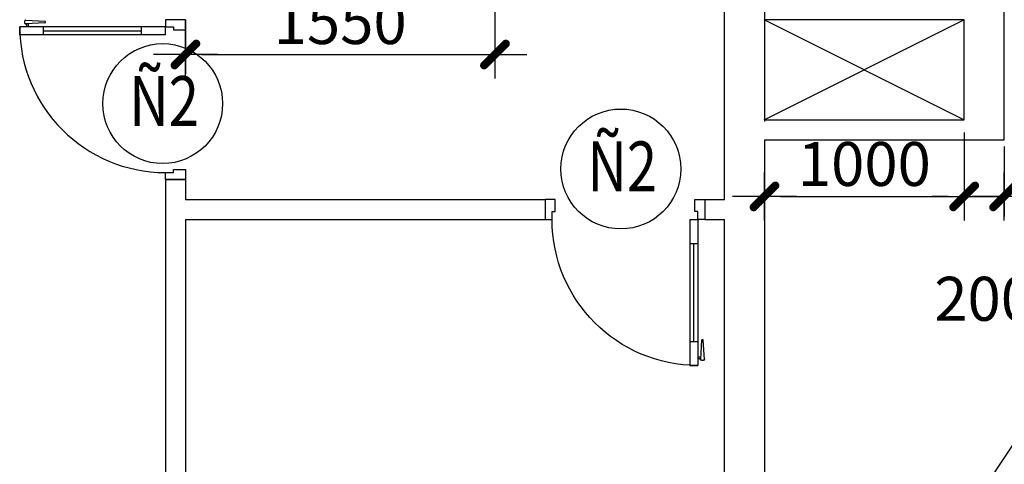
# Model space of a CAD drawing. Extents: x 957858 to 1561523, y -168054 to 57394.
# Drawn here: x 1169815 to 1174746, y -62882 to -60658 of the extents above; entities that cross this region are included whole.
import ezdxf
from ezdxf.enums import TextEntityAlignment as Align

# ---------------------------------------------------------------- set-up
doc = ezdxf.new("R2010")
doc.units = 0
doc.header["$MEASUREMENT"] = 0
doc.header["$PDMODE"] = 2
doc.header["$PDSIZE"] = -5
doc.linetypes.add('CENTER', pattern=[2, 1.25, -0.25, 0.25, -0.25])
doc.layers.get('0').update_dxf_attribs({"linetype": 'CONTINUOUS'})
doc.layers.get('DEFPOINTS').update_dxf_attribs({"linetype": 'CONTINUOUS'})
for name, color, linetype in [('DIM_A1', 33, 'CONTINUOUS'), ('DOOR', 1, 'CONTINUOUS'), ('HAT', 251, 'CONTINUOUS'), ('KI-HIEU', 2, 'CONTINUOUS'), ('NETTHAY1', 1, 'CONTINUOUS'), ('Truc', 8, 'CENTER'), ('TUONG', 141, 'CONTINUOUS')]:
    doc.layers.add(name, color=color, linetype=linetype)
doc.styles.add('D1', font='VNI-Helve-Condense.TTF', dxfattribs={"width": 0.8})
doc.styles.get("Standard").update_dxf_attribs({"font": 'VNI-Helve-Condense.TTF'})
doc.dimstyles.new('1-100', dxfattribs={"dimscale": 100, "dimtxt": 2.2, "dimasz": 0.8, "dimexe": 1, "dimexo": 1, "dimgap": 0.5, "dimtad": 1, "dimdec": 0, "dimrnd": 10, "dimzin": 12, "dimdsep": 46, "dimtxsty": 'D1', "dimblk": 'TICK', "dimcen": 0.5, "dimdle": 2, "dimclrd": 256, "dimclre": 256, "dimclrt": 63, "dimadec": 4, "dimazin": 0, "dimtfac": 0.09, "dimtdec": 0, "dimtmove": 2, "dimatfit": 3, "dimldrblk": 'TICK', "dimfxl": 0, "dimtolj": 1, "dimtzin": 12, "dimarcsym": 0})

# ---------------------------------------------------------------- blocks, each defined once
blk = doc.blocks.new('TT-D800')
for p, q in [((-75, 830), (-35, 830)), ((-75, 100), (-75, 830)), ((-35, 100), (-35, 830)), ((-21.18527717515826, 796.3075646519719), (-35, 796.3075646519719)), ((-16.02777983667329, 703.5151591178437), (-21.49885392654687, 799.9659600865853)), ((-17.51346733048558, 804.3075646519719), (-6.228515591239557, 804.307564652001)), ((-2.243128994945437, 799.9659600866144), (-7.714203085051849, 703.5151591178437)), ((-20.49956288933754, 788.3075646519719), (-35, 788.3075646519719)), ((-75, 710), (-35, 710)), ((-9.706896383082494, 701.685961400537), (-14.03508653840981, 701.685961400537)), ((-75, 220), (-35, 220)), ((-800, 0), (-800, 100)), ((-800, 100), (-765, 100)), ((-765, 100), (-765, 60)), ((-75, 100), (-35, 100)), ((0, 100), (-35, 100)), ((-35, 100), (-35, 60)), ((0, 0), (0, 100)), ((-765, 60), (-750, 60)), ((-750, 60), (-750, 0)), ((-35, 60), (-50, 60)), ((-50, 60), (-50, 0)), ((-750, 0), (-800, 0)), ((-50, 0), (0, 0))]:
    blk.add_line(p, q)
at = {"ltscale": 10}
blk.add_line((-55, 710), (-55, 220), dxfattribs=at)
for centre, radius, start, end in [((-35, 100), 730.0000000000291, 90, 180), ((-17.51346733048558, 800.3075646519719), 4, 90, 184.8990924539302), ((-6.228515591239557, 800.307564652001), 4, 355.1009075460698, 90), ((-14.03508653840981, 703.685961400537), 2, 184.8990924539302, 270), ((-9.706896383082494, 703.685961400537), 2, 270, 355.1009075460698)]:
    blk.add_arc(centre, radius, start, end)
blk = doc.blocks.new('KH-CD')
blk.add_circle((0, 0), 3.5)
blk.add_attdef('SYMBOL', text='', height=3).set_placement((-0.04837250802665949, 0.1479627336375415), align=Align.MIDDLE_CENTER)
blk = doc.blocks.new('TICK')
for p, q in [((0, 1.5), (0, -1.5)), ((-2, 0), (2, 0))]:
    blk.add_line(p, q)
at = {"const_width": 0.5050222752878026}
blk.add_lwpolyline([(-0.678048110101372, -0.6780481102177873), (0.678048110101372, 0.6780481102177873)], dxfattribs=at)
at = {"const_width": 0.2525111376439013}
for points in [[(0.588934083469212, 0.7671621370827779, -0.4142135623732853), (0.7674864209257066, 0.7671621370827779, -1)], [(0.7674864209257066, 0.7671621370827779, -0.4142135623732853), (0.7674864209257066, 0.5886097993934527, -1)], [(-0.7671621371991932, -0.5889340833527967, 0.4142135623732853), (-0.7671621371991932, -0.7674864211585373, 1)], [(-0.7671621371991932, -0.7674864211585373, 0.4142135623732853), (-0.5886097992770374, -0.7674864211585373, 1)]]:
    blk.add_lwpolyline(points, format="xyb", dxfattribs=at)
blk = doc.blocks.new('*D249')
at = {"layer": 'DEFPOINTS', "color": 0, "linetype": 'Continuous', "ltscale": 10, "transparency": 16777216}
for p in [(1174545.472082239, -61122.0502715773), (1173545.472082202, -61258.1158555913), (1174545.472082239, -61542.0502715773)]:
    blk.add_point(p, dxfattribs=at)
at = {"layer": 'NETTHAY1', "linetype": 'Continuous', "lineweight": -2, "ltscale": 10, "transparency": 16777216}
for p, q in [((1174545.472082239, -61222.0502715773), (1174545.472082239, -61642.0502715773)), ((1173545.472082202, -61358.1158555913), (1173545.472082202, -61642.0502715773)), ((1173625.472082202, -61542.0502715773), (1174465.472082239, -61542.0502715773))]:
    blk.add_line(p, q, dxfattribs=at)
at = {"layer": 'NETTHAY1', "linetype": 'Continuous', "lineweight": -2, "ltscale": 10, "transparency": 16777216, "xscale": 80, "yscale": 80, "zscale": 80, "rotation": 180}
blk.add_blockref('TICK', (1173545.472082202, -61542.0502715773), dxfattribs=at)
at = {"layer": 'NETTHAY1', "linetype": 'Continuous', "lineweight": -2, "ltscale": 10, "transparency": 16777216, "xscale": 80, "yscale": 80, "zscale": 80}
blk.add_blockref('TICK', (1174545.472082239, -61542.0502715773), dxfattribs=at)
at = {"layer": 'NETTHAY1', "color": 63, "linetype": 'Continuous', "ltscale": 10, "transparency": 16777216, "insert": (1174045.472082221, -61379.70360491064), "char_height": 220, "attachment_point": 5, "style": 'D1'}
blk.add_mtext('\\A1;1000', dxfattribs=at)
blk = doc.blocks.new('*D250')
at = {"layer": 'DEFPOINTS', "color": 0, "linetype": 'Continuous', "ltscale": 10, "transparency": 16777216}
for p in [(1174545.472082239, -61122.0502715773), (1174745.472082238, -61192.05027157731), (1174745.472082238, -61542.0502715773)]:
    blk.add_point(p, dxfattribs=at)
at = {"layer": 'DIM_A1', "linetype": 'Continuous', "lineweight": -2, "ltscale": 10, "transparency": 16777216}
for p, q in [((1174545.472082239, -61222.0502715773), (1174545.472082239, -61642.0502715773)), ((1174745.472082238, -61292.05027157731), (1174745.472082238, -61642.0502715773)), ((1174465.472082239, -61542.0502715773), (1174385.472082239, -61542.0502715773)), ((1174545.472082239, -61542.0502715773), (1174745.472082238, -61542.0502715773)), ((1174825.472082238, -61542.0502715773), (1174905.472082238, -61542.0502715773))]:
    blk.add_line(p, q, dxfattribs=at)
at = {"layer": 'DIM_A1', "linetype": 'Continuous', "lineweight": -2, "ltscale": 10, "transparency": 16777216, "xscale": 80, "yscale": 80, "zscale": 80}
blk.add_blockref('TICK', (1174545.472082239, -61542.0502715773), dxfattribs=at)
at = {"layer": 'DIM_A1', "linetype": 'Continuous', "lineweight": -2, "ltscale": 10, "transparency": 16777216, "xscale": 80, "yscale": 80, "zscale": 80, "rotation": 180}
blk.add_blockref('TICK', (1174745.472082238, -61542.0502715773), dxfattribs=at)
at = {"layer": 'DIM_A1', "color": 63, "linetype": 'Continuous', "ltscale": 10, "transparency": 16777216, "insert": (1174645.472082239, -62054.0902715773), "char_height": 220, "attachment_point": 5, "style": 'D1'}
blk.add_mtext('\\A1;200', dxfattribs=at)
blk = doc.blocks.new('*D1837')
at = {"layer": 'DEFPOINTS', "color": 0, "linetype": 'Continuous', "ltscale": 10, "transparency": 16777216}
for p in [(1172195.47208223, -60457.79346136929), (1170645.47208227, -60557.79346136929), (1172195.47208223, -60832.0502715773)]:
    blk.add_point(p, dxfattribs=at)
at = {"layer": 'DIM_A1', "linetype": 'Continuous', "lineweight": -2, "ltscale": 10, "transparency": 16777216}
for p, q in [((1172195.47208223, -60557.79346136929), (1172195.47208223, -60932.0502715773)), ((1170645.47208227, -60657.79346136929), (1170645.47208227, -60932.0502715773)), ((1170725.47208227, -60832.0502715773), (1172115.47208223, -60832.0502715773))]:
    blk.add_line(p, q, dxfattribs=at)
at = {"layer": 'DIM_A1', "linetype": 'Continuous', "lineweight": -2, "ltscale": 10, "transparency": 16777216, "xscale": 80, "yscale": 80, "zscale": 80, "rotation": 180}
blk.add_blockref('TICK', (1170645.47208227, -60832.0502715773), dxfattribs=at)
at = {"layer": 'DIM_A1', "linetype": 'Continuous', "lineweight": -2, "ltscale": 10, "transparency": 16777216, "xscale": 80, "yscale": 80, "zscale": 80}
blk.add_blockref('TICK', (1172195.47208223, -60832.0502715773), dxfattribs=at)
at = {"layer": 'DIM_A1', "color": 63, "linetype": 'Continuous', "ltscale": 10, "transparency": 16777216, "insert": (1171420.47208225, -60669.70360491064), "char_height": 220, "attachment_point": 5, "style": 'D1'}
blk.add_mtext('\\A1;1550', dxfattribs=at)

msp = doc.modelspace()

# ---------------------------------------------------------------- linework, layer by layer
at = {"layer": 'HAT', "ltscale": 10}
for p, q in [((1180445.4720822, -54257.79346139416), (1173545.472082201, -64657.79346141366)), ((1173543.488654925, -61158.11585567696), (1174543.488654924, -60658.11585567696)), ((1174543.488654924, -61158.11585567719), (1173543.488654925, -60658.11585567696))]:
    msp.add_line(p, q, dxfattribs=at)
at = {"layer": 'Truc', "ltscale": 1000}
msp.add_line((1173545.472082202, -45417.82381632025), (1173545.472082202, -71499.05268320274), dxfattribs=at)
at = {"layer": 'TUONG', "ltscale": 10}
for p, q in [((1174745.472082238, -61258.11585559155), (1174745.472082238, -60458.11585574809)), ((1173345.472082242, -61557.7934613693), (1173345.472082242, -60557.79346136929)), ((1173545.472082243, -60658.11585559198), (1173545.472082243, -61158.11585559128)), ((1173545.47208224, -60658.11585559128), (1173545.47208224, -61158.11585559128)), ((1174545.472082239, -60658.11585559151), (1173545.47208224, -60658.11585559198)), ((1174545.472082239, -61158.11585559151), (1174545.472082239, -60658.11585559151)), ((1173545.47208224, -61158.11585559128), (1174545.472082239, -61158.11585559151)), ((1173545.472082243, -61258.1158555913), (1173545.472082242, -64857.79346145521)), ((1173545.472082243, -61258.1158555913), (1174745.472082238, -61258.11585559155)), ((1170545.472082283, -61457.79346136929), (1170645.472082284, -61457.79346136929)), ((1170545.472082283, -61457.79346136929), (1170545.472082335, -64857.79346151807)), ((1170645.472082283, -61457.79346136929), (1170645.472082285, -61557.79346136929)), ((1170645.472082285, -61557.79346136929), (1172446.689946044, -61557.79346136929)), ((1173246.689946044, -61557.79346136929), (1173345.472082242, -61557.79346136929)), ((1170645.472082286, -61657.79346136929), (1172446.689946044, -61657.79346136929)), ((1170645.472082286, -61657.79346136929), (1170645.472082335, -64857.79346151644)), ((1173246.689946044, -61657.7934613693), (1173345.472082242, -61657.79346136929)), ((1173345.472082242, -64857.79346145521), (1173345.472082242, -61657.79346136929))]:
    msp.add_line(p, q, dxfattribs=at)

# ---------------------------------------------------------------- block references
at = {"layer": 'DOOR', "rotation": 90}
msp.add_blockref('TT-D800', (1170645.472082272, -60657.79346136929), dxfattribs=at)
at = {"layer": 'DOOR', "xscale": -1, "rotation": 180}
msp.add_blockref('TT-D800', (1173246.689946044, -61557.79346136929), dxfattribs=at)
at = {"layer": 'KI-HIEU'}
ref = msp.add_blockref('KH-CD', (1170531.734951642, -61077.67459436663), dxfattribs=dict(at, xscale=85.7142857145518, yscale=85.71429999999964, zscale=85.7143))
ref.add_attrib('SYMBOL', 'Ñ2', dxfattribs={"layer": '0', "height": 250.0000416665696, "width": 0.7999998666669987}).set_placement((1170538.690533572, -61064.99207221677), align=Align.MIDDLE_CENTER)
ref = msp.add_blockref('KH-CD', (1172826.031118375, -61404.69312419387), dxfattribs=dict(at, xscale=85.7142857145518, yscale=85.71429999999964, zscale=85.7143))
ref.add_attrib('SYMBOL', 'Ñ2', dxfattribs={"layer": '0', "height": 250.0000416665696, "width": 0.7999998666669987}).set_placement((1172832.986700305, -61392.01060204401), align=Align.MIDDLE_CENTER)

# ---------------------------------------------------------------- dimensions: what is measured, and where the dimension line sits
at = {"layer": 'DIM_A1', "linetype": 'Continuous', "ltscale": 10}
for base, p1, p2, picture, middle in [((1172195.47208223, -60832.0502715773), (1170645.47208227, -60557.79346136929), (1172195.47208223, -60457.79346136929), '*D1837', (1171420.47208225, -60669.70360491064)), ((1174745.472082238, -61542.0502715773), (1174545.472082239, -61122.0502715773), (1174745.472082238, -61192.05027157731), '*D250', (1174645.472082239, -62054.0902715773))]:
    dim = msp.add_linear_dim(base=base, p1=p1, p2=p2, dimstyle='1-100', dxfattribs=at)
    dim.commit()
    dim.dimension.update_dxf_attribs({"geometry": picture, "text_midpoint": middle})
at = {"layer": 'NETTHAY1', "linetype": 'Continuous', "ltscale": 10}
dim = msp.add_linear_dim(base=(1174545.472082239, -61542.0502715773), p1=(1173545.472082202, -61258.1158555913), p2=(1174545.472082239, -61122.0502715773), dimstyle='1-100', dxfattribs=at)
dim.commit()
dim.dimension.update_dxf_attribs({"geometry": '*D249', "text_midpoint": (1174045.472082221, -61379.70360491064)})

doc.saveas('drawing.dxf')
